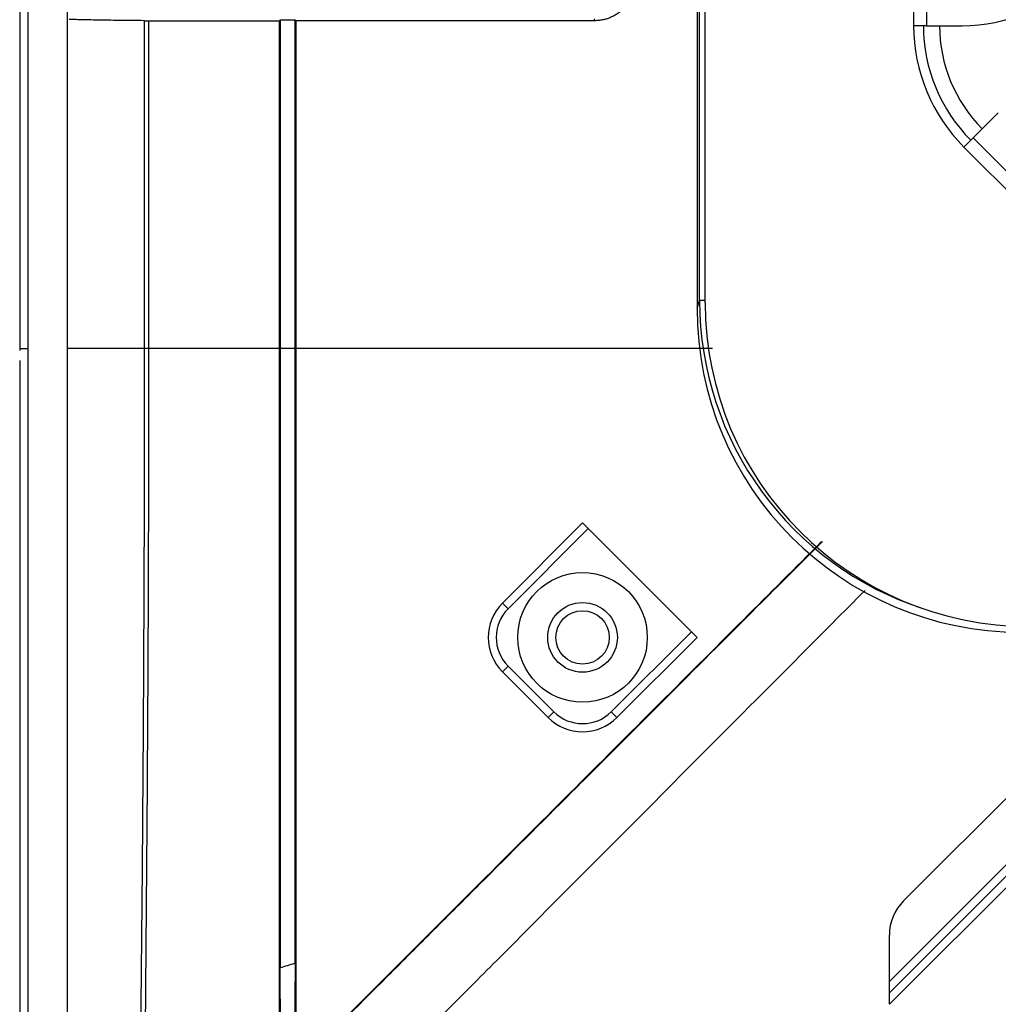
# Model space of a CAD drawing. Units: inches. Extents: x 0 to 7518, y 0 to 5362.
# Drawn here: x 1703 to 1764, y 3734 to 3795 of the extents above; entities that cross this region are included whole.
import ezdxf

# ---------------------------------------------------------------- set-up
doc = ezdxf.new("R2010")
doc.units = ezdxf.units.IN
doc.header["$MEASUREMENT"] = 0
doc.layers.add('LG-Product', color=3, linetype='Continuous')

msp = doc.modelspace()

# ---------------------------------------------------------------- linework, layer by layer
at = {"layer": 'LG-Product', "linetype": 'Continuous'}
for p, q in [((1703.777, 4364.387), (1703.777, 3774.387)), ((1706.226, 3774.387), (1706.226, 4364.387)), ((1703.277, 4363.627), (1703.277, 3774.26)), ((1758.467, 4312.545), (1758.467, 3794.329)), ((1758.467, 4312.545), (1758.467, 3794.329)), ((1759.267, 4312.545), (1759.267, 3794.329)), ((1759.267, 4312.545), (1759.267, 3794.329)), ((1745.598, 3777.218), (1745.598, 3805.387)), ((1745.093, 3801.386), (1745.093, 3776.872)), ((1745.25, 3777.344), (1745.25, 3801.387)), ((1710.991, 3774.387), (1710.991, 3794.639)), ((1711.234, 3794.638), (1711.234, 3774.387)), ((1719.319, 3774.387), (1719.319, 3794.637)), ((1719.364, 3794.682), (1719.364, 3774.387)), ((1720.273, 3774.387), (1720.273, 3794.682)), ((1720.319, 3794.637), (1720.319, 3774.387)), ((1759.267, 3794.329), (1758.467, 3794.329)), ((1759.267, 3794.329), (1758.467, 3794.329)), ((1759.267, 3794.329), (1761.467, 3794.329)), ((1759.267, 3794.329), (1761.467, 3794.329)), ((1763.693, 3788.955), (1762.138, 3787.399)), ((1763.693, 3788.955), (1762.138, 3787.399)), ((1761.572, 3786.834), (1762.138, 3787.399)), ((1761.572, 3786.834), (1762.138, 3787.399)), ((1762.138, 3787.399), (1896.28, 3653.257)), ((1762.138, 3787.399), (1896.28, 3653.257)), ((1761.572, 3786.834), (1895.714, 3652.691)), ((1761.572, 3786.834), (1895.714, 3652.691)), ((1745.093, 3776.872), (1745.25, 3777.344)), ((1745.598, 3777.344), (1745.25, 3777.344)), ((1719.364, 3774.387), (1719.319, 3774.387)), ((1720.273, 3774.387), (1720.319, 3774.387)), ((1733.075, 3758.665), (1738.025, 3763.615)), ((1738.025, 3763.615), (1738.378, 3763.262)), ((1738.378, 3763.262), (1733.429, 3758.312)), ((1738.378, 3763.262), (1744.742, 3756.898)), ((1756.967, 3734.587), (1784.119, 3761.74)), ((1784.473, 3761.387), (1756.967, 3733.88)), ((1756.967, 3735.295), (1782.21, 3760.538)), ((1757.845, 3740.274), (1777.038, 3759.468)), ((1733.075, 3758.665), (1733.429, 3758.312)), ((1739.793, 3751.948), (1744.742, 3756.898)), ((1744.742, 3756.898), (1745.096, 3756.544)), ((1745.096, 3756.544), (1740.146, 3751.594)), ((1733.075, 3754.423), (1733.429, 3754.776)), ((1735.903, 3751.594), (1733.075, 3754.423)), ((1733.429, 3754.776), (1736.257, 3751.948)), ((1735.903, 3751.594), (1736.257, 3751.948)), ((1740.146, 3751.594), (1739.793, 3751.948)), ((1756.967, 3735.295), (1756.967, 3738.153)), ((1756.967, 3734.587), (1756.967, 3735.295)), ((1756.967, 3733.88), (1756.967, 3734.587))]:
    msp.add_line(p, q, dxfattribs=at)
for radius in [4, 2.15, 1.65]:
    msp.add_circle((1738.025, 3756.544), radius, dxfattribs=at)
for centre, radius, start, end in [((1761.467, 3804.329), 10, 270, 0), ((1761.467, 3804.329), 10, 270, 0), ((1769.067, 3794.329), 10.6, 180, 225), ((1769.067, 3794.329), 10.6, 180, 225), ((1769.067, 3794.329), 10, 180, 225), ((1769.067, 3794.329), 10, 180, 225), ((1769.067, 3794.329), 9, 180, 225), ((1765.598, 3777.218), 20, 180, 270), ((1735.196, 3756.544), 3, 135, 225), ((1735.196, 3756.544), 2.5, 135, 225), ((1738.025, 3753.716), 2.5, 225, 315), ((1738.025, 3753.716), 3, 225, 315), ((1759.967, 3738.153), 3, 135, 180)]:
    msp.add_arc(centre, radius, start, end, dxfattribs=at)
for centre, major_axis, ratio, end_param in [((1765.096, 3776.89), (6.329, 19.003), 0.998554, 3.462643), ((1765.253, 3777.362), (6.329, 19.001), 0.99863, 3.150457)]:
    msp.add_ellipse(centre, major_axis=major_axis, ratio=ratio, start_param=1.89276, end_param=end_param, dxfattribs=at)
for points, knots in [([(1741.267, 3797.131), (1741.267, 3797.048), (1741.263, 3796.965), (1741.247, 3796.8), (1741.222, 3796.637), (1741.181, 3796.477), (1741.145, 3796.358), (1741.132, 3796.318), (1741.103, 3796.24), (1741.088, 3796.201), (1741.04, 3796.087), (1740.969, 3795.939), (1740.884, 3795.799), (1740.815, 3795.697), (1740.791, 3795.664), (1740.753, 3795.614), (1740.741, 3795.598), (1740.715, 3795.565), (1740.65, 3795.485), (1740.526, 3795.35), (1740.405, 3795.242), (1740.31, 3795.166), (1740.278, 3795.141), (1740.212, 3795.093), (1740.179, 3795.07), (1740.076, 3795.002), (1740.006, 3794.961), (1739.864, 3794.886), (1739.718, 3794.818), (1739.566, 3794.765), (1739.45, 3794.73), (1739.411, 3794.719), (1739.332, 3794.7), (1739.293, 3794.691), (1739.174, 3794.668), (1739.015, 3794.645), (1738.854, 3794.637), (1738.773, 3794.637)], [0, 0, 0, 0, 0.0625, 0.0625, 0.125, 0.1875, 0.1875, 0.21875, 0.21875, 0.25, 0.25, 0.3125, 0.375, 0.375, 0.40625, 0.40625, 0.421875, 0.421875, 0.4375, 0.5, 0.5625, 0.5625, 0.59375, 0.59375, 0.625, 0.625, 0.6875, 0.6875, 0.75, 0.8125, 0.8125, 0.84375, 0.84375, 0.875, 0.875, 0.9375, 1, 1, 1, 1]), ([(1710.991, 3794.639), (1710.706, 3794.641), (1710.16, 3794.647), (1709.409, 3794.655), (1708.725, 3794.664), (1708.106, 3794.674), (1707.554, 3794.684), (1707.231, 3794.69), (1707.044, 3794.695), (1707.007, 3794.696), (1706.935, 3794.698), (1706.9, 3794.699), (1706.796, 3794.701), (1706.73, 3794.703), (1706.542, 3794.709), (1706.43, 3794.712), (1706.329, 3794.716)], [0, 0, 0, 0, 0.125, 0.25, 0.375, 0.5, 0.625, 0.75, 0.75, 0.78125, 0.78125, 0.8125, 0.8125, 0.875, 0.875, 1, 1, 1, 1]), ([(1710.991, 3794.639), (1711.006, 3794.638), (1711.039, 3794.638), (1711.078, 3794.638), (1711.109, 3794.638), (1711.12, 3794.638), (1711.141, 3794.638), (1711.153, 3794.638), (1711.187, 3794.638), (1711.21, 3794.638), (1711.234, 3794.638)], [0, 0, 0, 0, 0.25, 0.5, 0.5, 0.625, 0.625, 0.75, 0.75, 1, 1, 1, 1]), ([(1738.773, 3794.637), (1737.225, 3794.637), (1735.68, 3794.637), (1732.594, 3794.637), (1731.053, 3794.637), (1726.439, 3794.637), (1723.374, 3794.637), (1720.319, 3794.637)], [0, 0, 0, 0, 0.25, 0.25, 0.5, 0.5, 1, 1, 1, 1]), ([(1738.773, 3794.637), (1738.773, 3794.651), (1738.773, 3794.666), (1738.773, 3794.702), (1738.773, 3794.723), (1738.773, 3794.745)], [0, 0, 0, 0, 0.402895, 0.402895, 1, 1, 1, 1]), ([(1703.286, 3774.387), (1703.279, 3774.387), (1703.276, 3774.387), (1703.278, 3774.387), (1703.283, 3774.387), (1703.301, 3774.387), (1703.314, 3774.387), (1703.347, 3774.387), (1703.367, 3774.387), (1703.414, 3774.387), (1703.44, 3774.387), (1703.498, 3774.387), (1703.53, 3774.387), (1703.596, 3774.387), (1703.631, 3774.387), (1703.703, 3774.387), (1703.74, 3774.387), (1703.777, 3774.387)], [0, 0, 0, 0, 0.125, 0.125, 0.25, 0.25, 0.375, 0.375, 0.5, 0.5, 0.625, 0.625, 0.75, 0.75, 0.875, 0.875, 1, 1, 1, 1]), ([(1706.226, 3717.468), (1706.226, 3717.48), (1706.226, 3717.492), (1706.226, 3731.543), (1706.226, 3745.583), (1706.226, 3764.544), (1706.226, 3769.465), (1706.226, 3774.387)], [0, 0, 0, 0, 0.000631, 0.000631, 0.74061, 0.74061, 1, 1, 1, 1]), ([(1710.991, 3774.387), (1710.401, 3774.387), (1709.856, 3774.387), (1709.109, 3774.387), (1708.753, 3774.387), (1708.425, 3774.387), (1708.212, 3774.387), (1708.109, 3774.387), (1707.609, 3774.387), (1707.259, 3774.387), (1706.663, 3774.387), (1706.418, 3774.387), (1706.226, 3774.387)], [0, 0, 0, 0, 0.25, 0.25, 0.375, 0.4375, 0.4375, 0.5, 0.5, 0.75, 0.75, 1, 1, 1, 1]), ([(1710.612, 3720.286), (1710.673, 3724.794), (1710.727, 3729.302), (1710.798, 3736.064), (1710.82, 3738.318), (1710.86, 3742.826), (1710.878, 3745.081), (1710.958, 3756.352), (1710.991, 3765.369), (1710.991, 3774.387)], [0, 0, 0, 0, 0.25, 0.25, 0.375, 0.375, 0.5, 0.5, 1, 1, 1, 1]), ([(1711.235, 3774.387), (1711.235, 3765.414), (1711.204, 3756.443), (1711.114, 3742.985), (1711.077, 3738.499), (1710.989, 3729.528), (1710.938, 3725.043), (1710.881, 3720.558)], [0, 0, 0, 0, 0.5, 0.5, 0.75, 0.75, 1, 1, 1, 1]), ([(1711.234, 3774.387), (1711.186, 3774.387), (1711.14, 3774.387), (1711.058, 3774.387), (1711.021, 3774.387), (1710.991, 3774.387)], [0, 0, 0, 0, 0.5, 0.5, 1, 1, 1, 1]), ([(1719.319, 3728.996), (1719.319, 3730.887), (1719.319, 3732.779), (1719.319, 3736.561), (1719.319, 3738.452), (1719.319, 3744.125), (1719.319, 3747.908), (1719.319, 3759.256), (1719.319, 3766.821), (1719.319, 3774.387)], [0, 0, 0, 0, 0.125, 0.125, 0.25, 0.25, 0.5, 0.5, 1, 1, 1, 1]), ([(1719.364, 3774.387), (1719.364, 3768.014), (1719.364, 3761.641), (1719.364, 3752.081), (1719.364, 3748.895), (1719.364, 3742.522), (1719.364, 3739.336), (1719.364, 3736.15)], [0, 0, 0, 0, 0.5, 0.5, 0.75, 0.75, 1, 1, 1, 1]), ([(1720.273, 3736.419), (1720.273, 3739.583), (1720.273, 3742.747), (1720.273, 3749.074), (1720.273, 3752.238), (1720.273, 3761.73), (1720.273, 3768.058), (1720.273, 3774.387)], [0, 0, 0, 0, 0.25, 0.25, 0.5, 0.5, 1, 1, 1, 1]), ([(1746.043, 3774.387), (1744.792, 3774.387), (1743.543, 3774.387), (1734.899, 3774.387), (1727.575, 3774.387), (1720.319, 3774.387)], [0, 0, 0, 0, 0.14427, 0.14427, 1, 1, 1, 1]), ([(1720.319, 3774.387), (1720.319, 3770.687), (1720.319, 3766.988), (1720.319, 3759.589), (1720.319, 3755.889), (1720.319, 3748.491), (1720.319, 3744.792), (1720.319, 3739.243), (1720.319, 3737.394), (1720.319, 3733.695), (1720.319, 3731.846), (1720.319, 3729.997)], [0, 0, 0, 0, 0.25, 0.25, 0.5, 0.5, 0.75, 0.75, 0.875, 0.875, 1, 1, 1, 1]), ([(1720.301, 3729.929), (1722.194, 3731.822), (1724.088, 3733.716), (1726.931, 3736.558), (1727.878, 3737.506), (1729.774, 3739.402), (1730.723, 3740.35), (1733.569, 3743.196), (1735.468, 3745.095), (1738.319, 3747.946), (1739.27, 3748.897), (1741.172, 3750.8), (1742.124, 3751.752), (1744.981, 3754.608), (1746.887, 3756.515), (1750.14, 3759.768), (1751.485, 3761.113), (1752.832, 3762.459)], [0, 0, 0, 0, 0.175304, 0.175304, 0.262956, 0.262956, 0.350608, 0.350608, 0.525912, 0.525912, 0.613564, 0.613564, 0.701216, 0.701216, 0.87652, 0.87652, 1, 1, 1, 1]), ([(1752.781, 3762.46), (1751.179, 3760.858), (1749.579, 3759.258), (1746.128, 3755.807), (1742.428, 3752.107), (1738.734, 3748.413), (1735.044, 3744.722), (1733.2, 3742.878), (1729.516, 3739.194), (1727.675, 3737.353), (1723.996, 3733.673), (1722.157, 3731.835), (1720.319, 3729.997)], [0, 0, 0, 0, 0.147194, 0.147194, 0.317756, 0.488317, 0.488317, 0.658878, 0.658878, 0.829439, 0.829439, 1, 1, 1, 1]), ([(1755.464, 3759.445), (1754.127, 3758.101), (1752.79, 3756.758), (1749.365, 3753.315), (1747.278, 3751.217), (1743.108, 3747.026), (1741.025, 3744.932), (1736.864, 3740.75), (1734.785, 3738.661), (1731.67, 3735.529), (1730.632, 3734.486), (1728.557, 3732.399), (1727.52, 3731.356), (1724.41, 3728.228), (1722.337, 3726.143), (1720.264, 3724.059)], [0, 0, 0, 0, 0.113318, 0.113318, 0.290654, 0.290654, 0.467991, 0.467991, 0.645327, 0.645327, 0.733995, 0.733995, 0.822664, 0.822664, 1, 1, 1, 1]), ([(1719.378, 3732.263), (1719.377, 3732.392), (1719.376, 3732.526), (1719.374, 3732.804), (1719.372, 3733.091), (1719.371, 3733.397), (1719.37, 3733.635), (1719.369, 3733.715), (1719.369, 3733.837), (1719.369, 3733.878), (1719.368, 3733.961), (1719.368, 3734.002), (1719.367, 3734.21), (1719.366, 3734.548), (1719.365, 3734.894), (1719.365, 3735.246), (1719.365, 3735.424), (1719.364, 3735.649), (1719.364, 3735.694), (1719.364, 3735.785), (1719.364, 3735.831), (1719.364, 3735.967), (1719.364, 3736.059), (1719.364, 3736.15)], [0, 0, 0, 0, 0.125, 0.125, 0.25, 0.375, 0.375, 0.4375, 0.4375, 0.46875, 0.46875, 0.5, 0.5, 0.625, 0.75, 0.75, 0.875, 0.875, 0.90625, 0.90625, 0.9375, 0.9375, 1, 1, 1, 1]), ([(1720.273, 3736.419), (1720.273, 3736.237), (1720.273, 3736.056), (1720.273, 3735.698), (1720.273, 3735.521), (1720.272, 3735.17), (1720.271, 3734.997), (1720.271, 3734.739), (1720.271, 3734.654), (1720.27, 3734.527), (1720.27, 3734.484), (1720.27, 3734.4), (1720.27, 3734.358), (1720.269, 3734.15), (1720.268, 3733.988), (1720.267, 3733.673), (1720.265, 3733.366), (1720.263, 3733.077), (1720.262, 3732.902), (1720.262, 3732.867), (1720.261, 3732.798), (1720.26, 3732.696), (1720.26, 3732.597), (1720.259, 3732.533)], [0, 0, 0, 0, 0.125, 0.125, 0.25, 0.25, 0.375, 0.375, 0.4375, 0.4375, 0.46875, 0.46875, 0.5, 0.5, 0.625, 0.625, 0.75, 0.875, 0.875, 0.90625, 0.90625, 0.9375, 1, 1, 1, 1])]:
    msp.add_open_spline(points, degree=3, knots=knots, dxfattribs=at)
for points, degree in [([(1711.234, 3794.638), (1713.919, 3794.637), (1716.614, 3794.637), (1719.319, 3794.637)], 3), ([(1719.364, 3794.682), (1719.349, 3794.667), (1719.334, 3794.652), (1719.319, 3794.637)], 3), ([(1719.364, 3794.682), (1719.667, 3794.682), (1719.97, 3794.682), (1720.273, 3794.682)], 3), ([(1720.319, 3794.637), (1720.303, 3794.652), (1720.288, 3794.667), (1720.273, 3794.682)], 3), ([(1703.777, 3774.387), (1703.777, 3754.497), (1703.776, 3734.606), (1703.776, 3714.716)], 3), ([(1719.319, 3774.387), (1716.615, 3774.387), (1713.92, 3774.387), (1711.234, 3774.387)], 3), ([(1720.273, 3774.387), (1719.97, 3774.387), (1719.667, 3774.387), (1719.364, 3774.387)], 3), ([(1703.277, 3773.652), (1703.277, 3744.211), (1703.276, 3714.77)], 2), ([(1719.364, 3736.15), (1719.667, 3736.24), (1719.97, 3736.33), (1720.273, 3736.419)], 3)]:
    msp.add_open_spline(points, degree=degree, dxfattribs=at)

doc.saveas('drawing.dxf')
